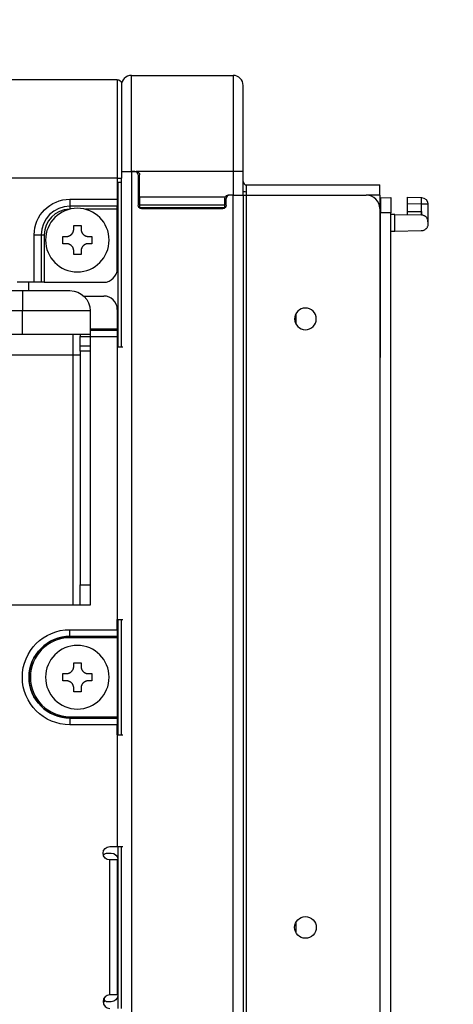
# Model space of a CAD drawing. Units: millimetres. Extents: x 0 to 3750, y 0 to 5189.
# Drawn here: x 3487 to 3551, y 3251 to 3396 of the extents above; entities that cross this region are included whole.
import ezdxf
from ezdxf import colors
from ezdxf.entities.mleader import LeaderData, LeaderLine
from ezdxf.math import Vec2, Vec3

# ---------------------------------------------------------------- set-up
doc = ezdxf.new("R2010")
doc.units = ezdxf.units.MM
doc.layers.get('Defpoints').update_dxf_attribs({"linetype": 'CONTINUOUS'})
doc.layers.add('Dimension', color=251, linetype='CONTINUOUS')
doc.layers.add('Product', color=7, linetype='CONTINUOUS')
doc.styles.get("Standard").update_dxf_attribs({"font": 'arial.ttf', "height": 30})
doc.dimstyles.new('Dimension', dxfattribs={"dimtxt": 30, "dimasz": 30, "dimexe": 0.18, "dimexo": 0.0625, "dimgap": 4, "dimtad": 3, "dimtoh": 1, "dimdec": 0, "dimzin": 0, "dimdsep": 46, "dimtxsty": 'Standard', "dimcen": 0.09, "dimclrd": 251, "dimclre": 251, "dimclrt": 251, "dimadec": 0, "dimazin": 0, "dimtfac": 1, "dimtdec": 0, "dimtofl": 0, "dimtmove": 0, "dimatfit": 3, "dimfxl": 1, "dimtfillclr": 3, "dimtolj": 1, "dimtzin": 0, "dimarcsym": 0})

# ---------------------------------------------------------------- blocks, each defined once
blk = doc.blocks.new('*D21')
at = {"layer": 'Defpoints', "color": 0, "transparency": 16777216}
for p in [(3462.96, 3230.72), (3582.47, 3230.72), (3503.85, 3136.09)]:
    blk.add_point(p, dxfattribs=at)
at = {"layer": 'Dimension', "color": 251, "lineweight": -2, "transparency": 16777216}
for p, q in [((3582.47, 3230.72), (3582.47, 3260.72)), ((3582.47, 3260.72), (3712.29, 3260.72)), ((3463.02, 3230.72), (3582.65, 3230.72)), ((3582.47, 3166.09), (3582.47, 3200.72)), ((3503.92, 3136.09), (3582.65, 3136.09))]:
    blk.add_line(p, q, dxfattribs=at)
at = {"layer": 'Dimension', "color": 251, "transparency": 16777216}
for points in [[(3577.47, 3200.72), (3587.47, 3200.72), (3582.47, 3230.72)], [(3577.47, 3166.09), (3587.47, 3166.09), (3582.47, 3136.09)]]:
    blk.add_solid(points, dxfattribs=at)
at = {"layer": 'Dimension', "color": 251, "transparency": 16777216, "char_height": 30, "attachment_point": 5}
for s, insert in [('\\A1;95', (3649.38, 3280.03)), ('\\A1;[3 3/4"]', (3649.38, 3237.3))]:
    blk.add_mtext(s, dxfattribs=dict(at, insert=insert))

msp = doc.modelspace()

# ---------------------------------------------------------------- linework, layer by layer
at = {"layer": 'Product', "color": 7}
for p, q in [((3203.35, 3387.5), (3501.75, 3387.5)), ((3501.75, 3387.5), (3501.75, 3372.9)), ((3503.85, 3388.09), (3518.85, 3388.09)), ((3503.85, 3373.89), (3503.85, 3388.09)), ((3518.85, 3388.09), (3518.85, 3373.89)), ((3502.35, 3386.89), (3502.35, 3372.9)), ((3502.35, 3386.59), (3502.35, 3373.89)), ((3520.35, 3373.89), (3520.35, 3386.59)), ((3501.75, 3372.9), (3203.35, 3372.9)), ((3501.75, 3372.9), (3501.75, 3372.31)), ((3501.75, 3372.9), (3502.35, 3372.9)), ((3502.35, 3373.89), (3503.85, 3373.89)), ((3502.35, 3373.89), (3503.85, 3373.89)), ((3502.35, 3372.31), (3502.35, 3372.9)), ((3502.35, 3347.94), (3502.35, 3372.89)), ((3503.85, 3373.89), (3504.55, 3373.89)), ((3503.85, 3373.89), (3503.85, 3150.29)), ((3504.35, 3373.89), (3503.85, 3373.89)), ((3518.85, 3373.89), (3504.55, 3373.89)), ((3505.05, 3370.14), (3505.05, 3373.39)), ((3518.85, 3373.89), (3518.85, 3370.39)), ((3520.35, 3373.89), (3518.85, 3373.89)), ((3520.35, 3370.39), (3520.35, 3373.89)), ((3501.75, 3372.31), (3501.75, 3369.77)), ((3501.75, 3372.31), (3502.35, 3372.31)), ((3501.85, 3372.31), (3501.85, 3347.94)), ((3520.85, 3371.89), (3540.55, 3371.89)), ((3520.85, 3370.39), (3520.85, 3371.89)), ((3540.55, 3370.39), (3540.55, 3371.89)), ((3494.75, 3369.77), (3501.75, 3369.77)), ((3494.75, 3369.77), (3494.75, 3368.75)), ((3501.75, 3369.77), (3501.75, 3368.75)), ((3504.85, 3370.39), (3504.85, 3368.89)), ((3505.05, 3370.14), (3517.72, 3370.14)), ((3505.05, 3370.14), (3505.05, 3368.94)), ((3517.65, 3368.94), (3517.65, 3369.89)), ((3517.85, 3368.89), (3517.85, 3369.89)), ((3518.85, 3370.39), (3518.15, 3370.39)), ((3518.85, 3370.39), (3518.35, 3370.39)), ((3518.85, 3150.29), (3518.85, 3370.39)), ((3518.85, 3370.39), (3520.35, 3370.39)), ((3518.85, 3370.39), (3520.35, 3370.39)), ((3520.35, 3370.39), (3520.35, 3150.29)), ((3520.35, 3370.39), (3520.85, 3370.39)), ((3520.85, 3153.79), (3520.85, 3370.39)), ((3520.85, 3370.39), (3538.55, 3370.39)), ((3540.55, 3370.39), (3538.55, 3370.39)), ((3540.55, 3370.39), (3540.55, 3368.39)), ((3540.65, 3369.99), (3542.15, 3370.02)), ((3540.65, 3369.99), (3540.65, 3367.77)), ((3542.15, 3370.02), (3542.15, 3367.77)), ((3544.65, 3370.11), (3546.69, 3370.04)), ((3544.65, 3369.11), (3544.65, 3370.11)), ((3501.75, 3368.75), (3494.75, 3368.75)), ((3494.75, 3368.75), (3494.75, 3368.31)), ((3501.75, 3368.29), (3497.04, 3368.29)), ((3501.75, 3368.29), (3501.75, 3368.75)), ((3501.75, 3359.5), (3501.75, 3368.29)), ((3505.05, 3368.94), (3517.65, 3368.94)), ((3505.05, 3368.94), (3505.05, 3368.54)), ((3505.05, 3368.54), (3517.65, 3368.54)), ((3505.05, 3368.54), (3505.05, 3368.49)), ((3505.35, 3368.39), (3517.35, 3368.39)), ((3517.65, 3368.54), (3517.65, 3368.94)), ((3517.65, 3368.49), (3517.65, 3368.54)), ((3540.55, 3368.39), (3540.55, 3155.79)), ((3546.69, 3369.04), (3544.65, 3369.11)), ((3544.65, 3367.99), (3544.65, 3369.11)), ((3546.69, 3367.96), (3546.69, 3369.04)), ((3547.65, 3369.04), (3547.65, 3366.46)), ((3540.65, 3367.56), (3540.55, 3367.57)), ((3540.55, 3367.49), (3540.65, 3367.49)), ((3540.65, 3366.99), (3540.55, 3366.99)), ((3542.15, 3367.77), (3540.65, 3367.77)), ((3540.65, 3346.36), (3540.65, 3367.77)), ((3542.15, 3152.17), (3542.15, 3367.77)), ((3542.74, 3367.53), (3542.15, 3367.54)), ((3542.74, 3365.03), (3542.74, 3367.53)), ((3542.74, 3367.53), (3546.67, 3367.46)), ((3544.65, 3367.99), (3546.66, 3367.96)), ((3544.65, 3367.49), (3544.65, 3367.99)), ((3495.32, 3365.89), (3496.39, 3365.89)), ((3495.32, 3365.35), (3495.32, 3365.89)), ((3496.39, 3365.89), (3496.39, 3365.35)), ((3547.65, 3366.46), (3547.65, 3366.1)), ((3489.47, 3357.5), (3489.47, 3364.5)), ((3489.47, 3364.5), (3490.49, 3364.5)), ((3490.49, 3364.5), (3490.49, 3357.5)), ((3490.49, 3364.5), (3490.96, 3364.5)), ((3490.96, 3364.5), (3490.96, 3357.5)), ((3493.7, 3364.28), (3494.24, 3364.28)), ((3493.7, 3363.74), (3493.7, 3364.28)), ((3497.47, 3364.28), (3498, 3364.28)), ((3498, 3364.28), (3498, 3363.2)), ((3542.74, 3365.03), (3542.15, 3365.02)), ((3546.67, 3365.1), (3542.74, 3365.03)), ((3493.7, 3363.2), (3493.7, 3363.74)), ((3494.24, 3363.2), (3493.7, 3363.2)), ((3498, 3363.2), (3497.47, 3363.2)), ((3495.32, 3361.59), (3495.32, 3362.13)), ((3496.39, 3361.59), (3495.32, 3361.59)), ((3496.39, 3362.13), (3496.39, 3361.59)), ((3489.47, 3357.5), (3486.94, 3357.5)), ((3488.65, 3357.49), (3488.65, 3356.27)), ((3490.49, 3357.5), (3489.47, 3357.5)), ((3490.96, 3357.5), (3490.49, 3357.5)), ((3490.96, 3357.5), (3499.75, 3357.5)), ((3482.25, 3356.27), (3487.75, 3356.27)), ((3487.75, 3356.27), (3487.75, 3353.27)), ((3487.75, 3356.27), (3494.75, 3356.27)), ((3496.79, 3355.47), (3499.75, 3355.47)), ((3487.75, 3353.27), (3482.25, 3353.27)), ((3487.75, 3349.77), (3487.75, 3353.27)), ((3497.75, 3353.27), (3487.75, 3353.27)), ((3497.75, 3353.27), (3497.75, 3349.77)), ((3501.75, 3353.47), (3501.75, 3350.62)), ((3528.14, 3352.84), (3528.14, 3351.34)), ((3487.75, 3349.77), (3485.25, 3349.77)), ((3497.75, 3349.77), (3487.75, 3349.77)), ((3495.25, 3346.77), (3495.25, 3349.77)), ((3496.25, 3349.77), (3496.25, 3349.48)), ((3496.25, 3349.48), (3497.75, 3349.48)), ((3496.25, 3348.08), (3496.25, 3349.48)), ((3497.75, 3350.62), (3501.75, 3350.62)), ((3497.75, 3350.42), (3501.75, 3350.42)), ((3501.75, 3350.42), (3497.75, 3350.42)), ((3497.75, 3349.77), (3497.75, 3349.48)), ((3497.75, 3349.48), (3497.75, 3348.08)), ((3501.75, 3349.44), (3497.75, 3349.44)), ((3501.75, 3350.62), (3501.75, 3350.42)), ((3501.75, 3350.42), (3501.75, 3350.42)), ((3501.75, 3350.42), (3501.75, 3349.44)), ((3501.75, 3349.44), (3501.75, 3347.94)), ((3496.25, 3348.08), (3497.75, 3348.08)), ((3496.25, 3347.33), (3496.25, 3348.08)), ((3497.75, 3348.08), (3497.75, 3347.33)), ((3501.75, 3347.94), (3501.75, 3307.62)), ((3501.75, 3347.94), (3502.55, 3347.94)), ((3449.25, 3346.77), (3495.25, 3346.77)), ((3495.25, 3309.77), (3495.25, 3346.77)), ((3495.25, 3346.77), (3496.25, 3346.77)), ((3497.75, 3347.33), (3496.25, 3347.33)), ((3496.25, 3347.33), (3496.25, 3312.77)), ((3497.75, 3347.33), (3497.75, 3312.77)), ((3540.55, 3347.36), (3540.65, 3347.36)), ((3540.55, 3346.86), (3540.65, 3346.86)), ((3540.65, 3346.36), (3540.55, 3346.36)), ((3496.25, 3312.77), (3497.75, 3312.77)), ((3496.25, 3309.77), (3496.25, 3312.77)), ((3497.75, 3312.77), (3497.75, 3309.77)), ((3495.25, 3309.77), (3449.25, 3309.77)), ((3496.25, 3309.77), (3495.25, 3309.77)), ((3497.75, 3309.77), (3496.25, 3309.77)), ((3501.75, 3306.12), (3501.75, 3307.62)), ((3501.75, 3307.62), (3502.55, 3307.62)), ((3501.85, 3307.62), (3501.85, 3290.56)), ((3502.35, 3290.56), (3502.35, 3307.61)), ((3494.75, 3306.12), (3501.75, 3306.12)), ((3494.75, 3305.13), (3494.75, 3306.12)), ((3501.75, 3306.12), (3501.75, 3305.13)), ((3501.75, 3305.13), (3494.75, 3305.13)), ((3494.75, 3305.13), (3501.75, 3305.13)), ((3494.75, 3305.13), (3494.75, 3305.13)), ((3494.75, 3304.93), (3494.75, 3305.13)), ((3501.75, 3304.93), (3494.75, 3304.93)), ((3501.75, 3305.13), (3501.75, 3305.13)), ((3501.75, 3305.13), (3501.75, 3304.93)), ((3501.75, 3304.93), (3501.75, 3293.25)), ((3495.32, 3301.24), (3496.39, 3301.24)), ((3495.32, 3300.7), (3495.32, 3301.24)), ((3496.39, 3301.24), (3496.39, 3300.7)), ((3493.7, 3299.63), (3494.24, 3299.63)), ((3493.7, 3299.09), (3493.7, 3299.63)), ((3493.7, 3298.55), (3493.7, 3299.09)), ((3494.24, 3298.55), (3493.7, 3298.55)), ((3497.47, 3299.63), (3498, 3299.63)), ((3498, 3298.55), (3497.47, 3298.55)), ((3498, 3299.63), (3498, 3298.55)), ((3495.32, 3296.94), (3495.32, 3297.48)), ((3496.39, 3296.94), (3495.32, 3296.94)), ((3496.39, 3297.48), (3496.39, 3296.94)), ((3494.75, 3293.25), (3501.75, 3293.25)), ((3494.75, 3293.25), (3494.75, 3293.05)), ((3494.75, 3293.05), (3501.75, 3293.05)), ((3501.75, 3293.05), (3494.75, 3293.05)), ((3494.75, 3293.05), (3494.75, 3293.05)), ((3494.75, 3293.05), (3494.75, 3292.06)), ((3501.75, 3293.25), (3501.75, 3293.05)), ((3501.75, 3293.05), (3501.75, 3293.05)), ((3501.75, 3293.05), (3501.75, 3292.06)), ((3501.75, 3292.06), (3494.75, 3292.06)), ((3501.75, 3290.56), (3501.75, 3292.06)), ((3501.75, 3290.56), (3501.75, 3274.06)), ((3501.75, 3290.56), (3502.55, 3290.56)), ((3500.65, 3274.06), (3501.75, 3274.06)), ((3501.75, 3274.06), (3502.55, 3274.06)), ((3501.85, 3274.07), (3501.85, 3272.09)), ((3502.35, 3250.12), (3502.35, 3274.06)), ((3500.35, 3273.09), (3500.85, 3273.09)), ((3500.65, 3252.12), (3500.65, 3272.06)), ((3501.75, 3272.06), (3500.65, 3272.06)), ((3501.75, 3272.06), (3501.75, 3252.12)), ((3501.85, 3272.09), (3501.85, 3252.09)), ((3528.14, 3262.84), (3528.14, 3261.34)), ((3501.75, 3252.12), (3500.65, 3252.12)), ((3501.85, 3252.09), (3501.85, 3250.12)), ((3500.85, 3251.09), (3500.35, 3251.09))]:
    msp.add_line(p, q, dxfattribs=at)
at = {"layer": 'Product', "color": 7, "extrusion": (0, 0, -1)}
for centre, radius in [((-3495.85, 3363.74), 4.7), ((-3529.55, 3352.09), 1.6), ((-3495.85, 3299.09), 4.7)]:
    msp.add_circle(centre, radius, dxfattribs=at)
at = {"layer": 'Product', "color": 7}
msp.add_circle((3529.55, 3262.09), 1.6, dxfattribs=at)
at = {"layer": 'Product', "color": 7, "extrusion": (0, 0, -1)}
for centre, radius, start, end in [((-3501.75, 3386.89), 0.602, 90, 180), ((-3504.55, 3373.39), 0.5, 90, 180), ((-3494.75, 3364.5), 5.28, 0, 90), ((-3518.15, 3369.89), 0.5, 30, 90), ((-3546.65, 3369.04), 1, 92, 180), ((-3505.35, 3368.89), 0.5, 270, 0), ((-3517.35, 3368.89), 0.5, 180, 270), ((-3494.75, 3353.27), 3, 90, 180), ((-3494.75, 3299.09), 7.03, 270, 90), ((-3494.75, 3299.09), 6.04, 270, 90), ((-3500.65, 3273.06), 1, 270, 90), ((-3500.35, 3272.09), 1, 47.6154, 90), ((-3500.85, 3272.09), 1, 90, 180), ((-3500.85, 3252.09), 1, 180, 270), ((-3500.35, 3252.09), 1, 270, 312.3846)]:
    msp.add_arc(centre, radius, start, end, dxfattribs=at)
at = {"layer": 'Product', "color": 7}
for centre, radius, start, end in [((3503.85, 3386.59), 1.5, 90, 180), ((3518.85, 3386.59), 1.5, 0, 90), ((3504.35, 3373.39), 0.5, 0, 90), ((3520.85, 3372.39), 0.5, 180, 270), ((3518.35, 3369.89), 0.5, 90, 180), ((3520.85, 3372.39), 1.5, 250.5278, 270), ((3538.55, 3368.39), 2, 0, 90), ((3494.75, 3364.5), 4.26, 90, 180), ((3494.75, 3364.5), 3.79, 91.2671, 180), ((3499.75, 3359.5), 2, 270, 0), ((3499.75, 3353.47), 2, 0, 90), ((3494.75, 3299.09), 6.04, 90, 270), ((3494.75, 3299.09), 5.84, 90, 270), ((3500.65, 3251.12), 1, 90, 270), ((3371.42, 3254.44), 128.47, 358.4763, 358.7935)]:
    msp.add_arc(centre, radius, start, end, dxfattribs=at)
for centre, major_axis, ratio, start_param, end_param in [((3546.65, 3369.04), (0.035, 0.999), 0.034767, 4.715431, 6.283185), ((3546.65, 3369.04), (-1, 0), 0.001828, 3.141593, 4.67753), ((3546.68, 3367.96), (0.009, 0.5), 0.034815, 1.573231, 3.141593), ((3546.64, 3366.46), (-0.04, -1.5), 0.999941, 3.132363, 3.149767), ((3546.71, 3367.96), (0.017, 0.5), 0.034767, 1.573836, 3.141593)]:
    msp.add_ellipse(centre, major_axis=major_axis, ratio=ratio, start_param=start_param, end_param=end_param, dxfattribs=at)
msp.add_open_spline([(3504.85, 3373.39), (3504.85, 3370.39)], degree=1, dxfattribs=at)
for points, knots in [([(3517.65, 3369.89), (3517.65, 3369.93), (3517.66, 3369.98), (3517.68, 3370.04), (3517.68, 3370.06), (3517.7, 3370.1), (3517.71, 3370.12), (3517.72, 3370.14)], [0, 0, 0, 0, 0.5, 0.5, 0.75, 0.75, 1, 1, 1, 1]), ([(3547.65, 3366.46), (3547.65, 3366.47), (3547.65, 3366.47), (3547.65, 3366.49), (3547.65, 3366.51), (3547.65, 3366.56), (3547.64, 3366.6), (3547.63, 3366.69), (3547.62, 3366.74), (3547.58, 3366.85), (3547.55, 3366.91), (3547.49, 3367.01), (3547.46, 3367.06), (3547.38, 3367.15), (3547.33, 3367.2), (3547.25, 3367.26), (3547.23, 3367.28), (3547.17, 3367.32), (3547.14, 3367.33), (3547.05, 3367.38), (3546.98, 3367.41), (3546.87, 3367.44), (3546.83, 3367.44), (3546.76, 3367.45), (3546.71, 3367.46), (3546.67, 3367.46)], [0, 0, 0, 0, 0.015625, 0.015625, 0.03125, 0.0625, 0.125, 0.125, 0.25, 0.25, 0.375, 0.375, 0.5, 0.5, 0.625, 0.625, 0.6875, 0.6875, 0.75, 0.75, 0.875, 0.875, 0.9375, 0.9375, 1, 1, 1, 1]), ([(3494.24, 3364.28), (3494.25, 3364.28), (3494.26, 3364.28), (3494.27, 3364.28), (3494.29, 3364.28), (3494.3, 3364.28), (3494.32, 3364.28), (3494.33, 3364.28), (3494.35, 3364.28), (3494.36, 3364.29), (3494.38, 3364.29), (3494.39, 3364.29), (3494.41, 3364.29), (3494.42, 3364.29), (3494.44, 3364.3), (3494.45, 3364.3), (3494.46, 3364.3), (3494.48, 3364.3), (3494.49, 3364.31), (3494.51, 3364.31), (3494.52, 3364.32), (3494.53, 3364.32), (3494.55, 3364.32), (3494.56, 3364.33), (3494.57, 3364.33), (3494.59, 3364.34), (3494.6, 3364.34), (3494.61, 3364.34), (3494.62, 3364.35), (3494.64, 3364.35), (3494.68, 3364.37), (3494.74, 3364.4), (3494.84, 3364.46), (3494.92, 3364.52), (3495, 3364.59), (3495.07, 3364.67), (3495.13, 3364.75), (3495.17, 3364.82), (3495.21, 3364.88), (3495.23, 3364.93), (3495.25, 3364.97), (3495.26, 3365), (3495.26, 3365.02), (3495.27, 3365.05), (3495.28, 3365.08), (3495.29, 3365.11), (3495.29, 3365.14), (3495.3, 3365.17), (3495.3, 3365.2), (3495.31, 3365.23), (3495.31, 3365.26), (3495.31, 3365.29), (3495.32, 3365.32), (3495.32, 3365.34), (3495.32, 3365.35)], [0, 0, 0, 0, 0.009578, 0.019069, 0.028475, 0.037798, 0.04704, 0.056204, 0.065291, 0.074303, 0.083242, 0.092111, 0.100912, 0.109646, 0.118316, 0.126923, 0.13547, 0.14396, 0.152393, 0.160773, 0.169101, 0.17738, 0.185612, 0.193799, 0.201944, 0.210049, 0.218117, 0.226149, 0.23415, 0.24212, 0.250063, 0.312356, 0.373362, 0.435724, 0.497875, 0.561101, 0.624587, 0.665771, 0.70726, 0.749632, 0.766133, 0.782763, 0.799545, 0.8165, 0.833651, 0.851017, 0.868618, 0.886474, 0.904604, 0.923025, 0.941757, 0.960818, 0.980226, 1, 1, 1, 1]), ([(3496.39, 3365.35), (3496.39, 3365.35), (3496.39, 3365.34), (3496.39, 3365.32), (3496.39, 3365.31), (3496.39, 3365.29), (3496.39, 3365.28), (3496.39, 3365.26), (3496.4, 3365.25), (3496.4, 3365.23), (3496.4, 3365.22), (3496.4, 3365.2), (3496.4, 3365.19), (3496.41, 3365.17), (3496.41, 3365.16), (3496.41, 3365.15), (3496.41, 3365.13), (3496.42, 3365.12), (3496.42, 3365.1), (3496.42, 3365.09), (3496.43, 3365.08), (3496.43, 3365.06), (3496.43, 3365.05), (3496.44, 3365.04), (3496.44, 3365.02), (3496.45, 3365.01), (3496.45, 3365), (3496.46, 3364.99), (3496.46, 3364.97), (3496.47, 3364.96), (3496.48, 3364.92), (3496.51, 3364.85), (3496.57, 3364.76), (3496.63, 3364.68), (3496.7, 3364.6), (3496.78, 3364.52), (3496.86, 3364.47), (3496.93, 3364.42), (3496.99, 3364.39), (3497.04, 3364.36), (3497.08, 3364.35), (3497.11, 3364.34), (3497.14, 3364.33), (3497.16, 3364.32), (3497.19, 3364.31), (3497.22, 3364.31), (3497.25, 3364.3), (3497.28, 3364.29), (3497.31, 3364.29), (3497.34, 3364.29), (3497.37, 3364.28), (3497.4, 3364.28), (3497.43, 3364.28), (3497.45, 3364.28), (3497.47, 3364.28)], [0, 0, 0, 0, 0.009524, 0.018962, 0.028316, 0.037587, 0.046779, 0.055893, 0.06493, 0.073894, 0.082786, 0.091607, 0.100361, 0.109049, 0.117673, 0.126235, 0.134737, 0.143182, 0.151571, 0.159907, 0.168191, 0.176426, 0.184615, 0.192759, 0.20086, 0.208922, 0.216946, 0.224935, 0.232892, 0.240818, 0.248717, 0.310843, 0.371672, 0.433982, 0.496087, 0.559502, 0.623161, 0.664517, 0.70617, 0.748711, 0.765271, 0.78196, 0.798801, 0.815816, 0.833027, 0.850455, 0.868119, 0.88604, 0.904236, 0.922726, 0.941529, 0.960663, 0.980147, 1, 1, 1, 1]), ([(3547.65, 3366.1), (3547.65, 3366.09), (3547.65, 3366.08), (3547.65, 3366.07), (3547.65, 3366.05), (3547.65, 3366), (3547.64, 3365.96), (3547.63, 3365.87), (3547.62, 3365.81), (3547.58, 3365.7), (3547.55, 3365.65), (3547.49, 3365.55), (3547.46, 3365.5), (3547.38, 3365.4), (3547.33, 3365.36), (3547.25, 3365.3), (3547.23, 3365.28), (3547.17, 3365.24), (3547.14, 3365.22), (3547.05, 3365.18), (3546.98, 3365.15), (3546.87, 3365.12), (3546.83, 3365.11), (3546.76, 3365.1), (3546.71, 3365.1), (3546.67, 3365.1)], [0, 0, 0, 0, 0.015625, 0.015625, 0.03125, 0.0625, 0.125, 0.125, 0.25, 0.25, 0.375, 0.375, 0.5, 0.5, 0.625, 0.625, 0.6875, 0.6875, 0.75, 0.75, 0.875, 0.875, 0.9375, 0.9375, 1, 1, 1, 1]), ([(3495.32, 3362.13), (3495.32, 3362.13), (3495.32, 3362.14), (3495.32, 3362.16), (3495.31, 3362.18), (3495.31, 3362.19), (3495.31, 3362.21), (3495.31, 3362.22), (3495.31, 3362.24), (3495.31, 3362.25), (3495.31, 3362.27), (3495.31, 3362.28), (3495.3, 3362.3), (3495.3, 3362.31), (3495.3, 3362.32), (3495.3, 3362.34), (3495.29, 3362.35), (3495.29, 3362.37), (3495.29, 3362.38), (3495.28, 3362.39), (3495.28, 3362.41), (3495.28, 3362.42), (3495.27, 3362.43), (3495.27, 3362.45), (3495.26, 3362.46), (3495.26, 3362.47), (3495.25, 3362.49), (3495.25, 3362.5), (3495.25, 3362.51), (3495.24, 3362.52), (3495.22, 3362.56), (3495.19, 3362.63), (3495.14, 3362.72), (3495.08, 3362.81), (3495, 3362.89), (3494.92, 3362.96), (3494.85, 3363.02), (3494.78, 3363.06), (3494.71, 3363.09), (3494.66, 3363.12), (3494.62, 3363.13), (3494.6, 3363.14), (3494.57, 3363.15), (3494.54, 3363.16), (3494.51, 3363.17), (3494.49, 3363.18), (3494.46, 3363.18), (3494.43, 3363.19), (3494.4, 3363.19), (3494.37, 3363.2), (3494.34, 3363.2), (3494.31, 3363.2), (3494.27, 3363.2), (3494.25, 3363.2), (3494.24, 3363.2)], [0, 0, 0, 0, 0.009582, 0.019078, 0.028488, 0.037816, 0.047062, 0.05623, 0.065321, 0.074337, 0.08328, 0.092153, 0.100958, 0.109696, 0.118369, 0.12698, 0.135531, 0.144024, 0.152461, 0.160844, 0.169176, 0.177459, 0.185694, 0.193885, 0.202033, 0.210142, 0.218213, 0.226249, 0.234253, 0.242227, 0.250173, 0.312502, 0.373546, 0.435952, 0.498149, 0.561364, 0.624835, 0.665985, 0.70744, 0.749779, 0.76627, 0.782891, 0.799663, 0.816609, 0.83375, 0.851106, 0.868698, 0.886543, 0.904662, 0.923073, 0.941794, 0.960843, 0.980239, 1, 1, 1, 1]), ([(3497.47, 3363.2), (3497.46, 3363.2), (3497.45, 3363.2), (3497.43, 3363.2), (3497.42, 3363.2), (3497.4, 3363.2), (3497.39, 3363.2), (3497.37, 3363.2), (3497.36, 3363.2), (3497.34, 3363.2), (3497.33, 3363.19), (3497.31, 3363.19), (3497.3, 3363.19), (3497.28, 3363.19), (3497.27, 3363.19), (3497.26, 3363.18), (3497.24, 3363.18), (3497.23, 3363.18), (3497.21, 3363.17), (3497.2, 3363.17), (3497.19, 3363.17), (3497.17, 3363.16), (3497.16, 3363.16), (3497.15, 3363.16), (3497.13, 3363.15), (3497.12, 3363.15), (3497.11, 3363.14), (3497.1, 3363.14), (3497.08, 3363.13), (3497.07, 3363.13), (3497.03, 3363.11), (3496.96, 3363.08), (3496.87, 3363.03), (3496.79, 3362.96), (3496.71, 3362.89), (3496.63, 3362.81), (3496.58, 3362.73), (3496.53, 3362.66), (3496.5, 3362.6), (3496.48, 3362.55), (3496.46, 3362.51), (3496.45, 3362.48), (3496.44, 3362.46), (3496.43, 3362.43), (3496.43, 3362.4), (3496.42, 3362.37), (3496.41, 3362.35), (3496.41, 3362.32), (3496.4, 3362.29), (3496.4, 3362.26), (3496.4, 3362.22), (3496.39, 3362.19), (3496.39, 3362.16), (3496.39, 3362.14), (3496.39, 3362.13)], [0, 0, 0, 0, 0.009586, 0.019085, 0.028499, 0.03783, 0.04708, 0.056251, 0.065345, 0.074365, 0.083311, 0.092188, 0.100995, 0.109736, 0.118413, 0.127027, 0.135581, 0.144077, 0.152517, 0.160903, 0.169237, 0.177523, 0.185761, 0.193955, 0.202106, 0.210218, 0.218292, 0.226331, 0.234337, 0.242314, 0.250263, 0.312626, 0.373705, 0.436155, 0.498399, 0.561609, 0.625072, 0.666193, 0.707621, 0.749932, 0.766413, 0.783024, 0.799786, 0.816723, 0.833853, 0.8512, 0.86878, 0.886615, 0.904723, 0.923123, 0.941832, 0.960869, 0.980252, 1, 1, 1, 1]), ([(3494.24, 3299.63), (3494.25, 3299.63), (3494.26, 3299.63), (3494.27, 3299.63), (3494.29, 3299.63), (3494.3, 3299.63), (3494.32, 3299.63), (3494.33, 3299.63), (3494.35, 3299.63), (3494.36, 3299.64), (3494.38, 3299.64), (3494.39, 3299.64), (3494.41, 3299.64), (3494.42, 3299.64), (3494.44, 3299.65), (3494.45, 3299.65), (3494.46, 3299.65), (3494.48, 3299.65), (3494.49, 3299.66), (3494.51, 3299.66), (3494.52, 3299.67), (3494.53, 3299.67), (3494.55, 3299.67), (3494.56, 3299.68), (3494.57, 3299.68), (3494.59, 3299.69), (3494.6, 3299.69), (3494.61, 3299.69), (3494.62, 3299.7), (3494.64, 3299.7), (3494.68, 3299.72), (3494.74, 3299.75), (3494.84, 3299.81), (3494.92, 3299.87), (3495, 3299.94), (3495.07, 3300.02), (3495.13, 3300.1), (3495.17, 3300.17), (3495.21, 3300.23), (3495.23, 3300.28), (3495.25, 3300.32), (3495.26, 3300.35), (3495.26, 3300.37), (3495.27, 3300.4), (3495.28, 3300.43), (3495.29, 3300.46), (3495.29, 3300.49), (3495.3, 3300.52), (3495.3, 3300.55), (3495.31, 3300.58), (3495.31, 3300.61), (3495.31, 3300.64), (3495.32, 3300.67), (3495.32, 3300.69), (3495.32, 3300.7)], [0, 0, 0, 0, 0.009578, 0.019069, 0.028475, 0.037798, 0.04704, 0.056204, 0.065291, 0.074303, 0.083242, 0.092111, 0.100912, 0.109646, 0.118316, 0.126923, 0.13547, 0.14396, 0.152393, 0.160773, 0.169101, 0.17738, 0.185612, 0.193799, 0.201944, 0.210049, 0.218117, 0.226149, 0.23415, 0.24212, 0.250063, 0.312356, 0.373362, 0.435724, 0.497875, 0.561101, 0.624587, 0.665771, 0.70726, 0.749632, 0.766133, 0.782763, 0.799545, 0.8165, 0.833651, 0.851017, 0.868618, 0.886474, 0.904604, 0.923025, 0.941757, 0.960818, 0.980226, 1, 1, 1, 1]), ([(3496.39, 3300.7), (3496.39, 3300.7), (3496.39, 3300.69), (3496.39, 3300.67), (3496.39, 3300.66), (3496.39, 3300.64), (3496.39, 3300.63), (3496.39, 3300.61), (3496.4, 3300.6), (3496.4, 3300.58), (3496.4, 3300.57), (3496.4, 3300.55), (3496.4, 3300.54), (3496.41, 3300.52), (3496.41, 3300.51), (3496.41, 3300.5), (3496.41, 3300.48), (3496.42, 3300.47), (3496.42, 3300.45), (3496.42, 3300.44), (3496.43, 3300.43), (3496.43, 3300.41), (3496.43, 3300.4), (3496.44, 3300.39), (3496.44, 3300.37), (3496.45, 3300.36), (3496.45, 3300.35), (3496.46, 3300.34), (3496.46, 3300.32), (3496.47, 3300.31), (3496.48, 3300.27), (3496.51, 3300.2), (3496.57, 3300.11), (3496.63, 3300.03), (3496.7, 3299.95), (3496.78, 3299.87), (3496.86, 3299.82), (3496.93, 3299.77), (3496.99, 3299.74), (3497.04, 3299.71), (3497.08, 3299.7), (3497.11, 3299.69), (3497.14, 3299.68), (3497.16, 3299.67), (3497.19, 3299.66), (3497.22, 3299.66), (3497.25, 3299.65), (3497.28, 3299.64), (3497.31, 3299.64), (3497.34, 3299.64), (3497.37, 3299.63), (3497.4, 3299.63), (3497.43, 3299.63), (3497.45, 3299.63), (3497.47, 3299.63)], [0, 0, 0, 0, 0.009524, 0.018962, 0.028316, 0.037587, 0.046779, 0.055893, 0.06493, 0.073894, 0.082786, 0.091607, 0.100361, 0.109049, 0.117673, 0.126235, 0.134737, 0.143182, 0.151571, 0.159907, 0.168191, 0.176426, 0.184615, 0.192759, 0.20086, 0.208922, 0.216946, 0.224935, 0.232892, 0.240818, 0.248717, 0.310843, 0.371672, 0.433982, 0.496087, 0.559502, 0.623161, 0.664517, 0.70617, 0.748711, 0.765271, 0.78196, 0.798801, 0.815816, 0.833027, 0.850455, 0.868119, 0.88604, 0.904236, 0.922726, 0.941529, 0.960663, 0.980147, 1, 1, 1, 1]), ([(3495.32, 3297.48), (3495.32, 3297.48), (3495.32, 3297.49), (3495.32, 3297.51), (3495.31, 3297.53), (3495.31, 3297.54), (3495.31, 3297.56), (3495.31, 3297.57), (3495.31, 3297.59), (3495.31, 3297.6), (3495.31, 3297.62), (3495.31, 3297.63), (3495.3, 3297.65), (3495.3, 3297.66), (3495.3, 3297.67), (3495.3, 3297.69), (3495.29, 3297.7), (3495.29, 3297.72), (3495.29, 3297.73), (3495.28, 3297.74), (3495.28, 3297.76), (3495.28, 3297.77), (3495.27, 3297.78), (3495.27, 3297.8), (3495.26, 3297.81), (3495.26, 3297.82), (3495.25, 3297.84), (3495.25, 3297.85), (3495.25, 3297.86), (3495.24, 3297.87), (3495.22, 3297.91), (3495.19, 3297.98), (3495.14, 3298.07), (3495.08, 3298.16), (3495, 3298.24), (3494.92, 3298.31), (3494.85, 3298.37), (3494.78, 3298.41), (3494.71, 3298.44), (3494.66, 3298.47), (3494.62, 3298.48), (3494.6, 3298.49), (3494.57, 3298.5), (3494.54, 3298.51), (3494.51, 3298.52), (3494.49, 3298.53), (3494.46, 3298.53), (3494.43, 3298.54), (3494.4, 3298.54), (3494.37, 3298.55), (3494.34, 3298.55), (3494.31, 3298.55), (3494.27, 3298.55), (3494.25, 3298.55), (3494.24, 3298.55)], [0, 0, 0, 0, 0.009582, 0.019078, 0.028488, 0.037816, 0.047062, 0.05623, 0.065321, 0.074337, 0.08328, 0.092153, 0.100958, 0.109696, 0.118369, 0.12698, 0.135531, 0.144024, 0.152461, 0.160844, 0.169176, 0.177459, 0.185694, 0.193885, 0.202033, 0.210142, 0.218213, 0.226249, 0.234253, 0.242227, 0.250173, 0.312502, 0.373546, 0.435952, 0.498149, 0.561364, 0.624835, 0.665985, 0.70744, 0.749779, 0.76627, 0.782891, 0.799663, 0.816609, 0.83375, 0.851106, 0.868698, 0.886543, 0.904662, 0.923073, 0.941794, 0.960843, 0.980239, 1, 1, 1, 1]), ([(3497.47, 3298.55), (3497.46, 3298.55), (3497.45, 3298.55), (3497.43, 3298.55), (3497.42, 3298.55), (3497.4, 3298.55), (3497.39, 3298.55), (3497.37, 3298.55), (3497.36, 3298.55), (3497.34, 3298.55), (3497.33, 3298.54), (3497.31, 3298.54), (3497.3, 3298.54), (3497.28, 3298.54), (3497.27, 3298.54), (3497.26, 3298.53), (3497.24, 3298.53), (3497.23, 3298.53), (3497.21, 3298.52), (3497.2, 3298.52), (3497.19, 3298.52), (3497.17, 3298.51), (3497.16, 3298.51), (3497.15, 3298.51), (3497.13, 3298.5), (3497.12, 3298.5), (3497.11, 3298.49), (3497.1, 3298.49), (3497.08, 3298.48), (3497.07, 3298.48), (3497.03, 3298.46), (3496.96, 3298.43), (3496.87, 3298.38), (3496.79, 3298.31), (3496.71, 3298.24), (3496.63, 3298.16), (3496.58, 3298.08), (3496.53, 3298.01), (3496.5, 3297.95), (3496.48, 3297.9), (3496.46, 3297.86), (3496.45, 3297.83), (3496.44, 3297.81), (3496.43, 3297.78), (3496.43, 3297.75), (3496.42, 3297.72), (3496.41, 3297.7), (3496.41, 3297.67), (3496.4, 3297.64), (3496.4, 3297.61), (3496.4, 3297.57), (3496.39, 3297.54), (3496.39, 3297.51), (3496.39, 3297.49), (3496.39, 3297.48)], [0, 0, 0, 0, 0.009586, 0.019085, 0.028499, 0.03783, 0.04708, 0.056251, 0.065345, 0.074365, 0.083311, 0.092188, 0.100995, 0.109736, 0.118413, 0.127027, 0.135581, 0.144077, 0.152517, 0.160903, 0.169237, 0.177523, 0.185761, 0.193955, 0.202106, 0.210218, 0.218292, 0.226331, 0.234337, 0.242314, 0.250263, 0.312626, 0.373705, 0.436155, 0.498399, 0.561609, 0.625072, 0.666193, 0.707621, 0.749932, 0.766413, 0.783024, 0.799786, 0.816723, 0.833853, 0.8512, 0.86878, 0.886615, 0.904723, 0.923123, 0.941832, 0.960869, 0.980252, 1, 1, 1, 1])]:
    msp.add_open_spline(points, degree=3, knots=knots, dxfattribs=at)

# ---------------------------------------------------------------- dimensions: what is measured, and where the dimension line sits
at = {"layer": 'Dimension', "color": 1}
dim = msp.add_linear_dim(base=(3582.47, 3230.72), p1=(3503.85, 3136.09), p2=(3462.96, 3230.72), angle=90, dimstyle='Dimension', override={"dimpost": '\\X'}, dxfattribs=at)
dim.commit()
dim.dimension.update_dxf_attribs({"geometry": '*D21', "text_midpoint": (3649.38, 3260.72)})

# ---------------------------------------------------------------- leaders
at = {"layer": 'Dimension'}
ml = msp.add_multileader_mtext('Standard', dxfattribs=at)
ml.set_content('', color=256)
ml.set_leader_properties()
ml.build(insert=Vec2(0, 0))
ml.multileader.update_dxf_attribs({"text_right_attachment_type": 6, "dogleg_length": 0.36, "arrow_head_size": 30})
ctx = ml.context
ctx.base_point, ctx.arrow_head_size, ctx.plane_origin = Vec3(3493.6, 3559.56), 30, Vec3(3534.39, 3705.81)
ctx.right_attachment = 6
notes = []
notes.append((ctx, [(0, (1, 1, 0), (3416.92, 3559.56), (1, 0), 76.69, [(0, [(3378.8, 3277.66)], 0, [])])]))
ctx.mtext.insert, ctx.mtext.flow_direction = Vec3(3495.6, 3561.56), 5
for ctx, leaders in notes:
    for number, flags, end, landing, length, lines in leaders:
        leader = LeaderData()
        leader.index, (leader.has_last_leader_line, leader.has_dogleg_vector, leader.attachment_direction) = number, flags
        leader.last_leader_point, leader.dogleg_vector, leader.dogleg_length = Vec3(end), Vec3(landing), length
        for number, points, colour, breaks in lines:
            line = LeaderLine()
            line.index, line.vertices, line.color, line.breaks = number, Vec3.list(points), colors.encode_raw_color(colour), breaks
            leader.lines.append(line)
        ctx.leaders.append(leader)

doc.saveas('drawing.dxf')
